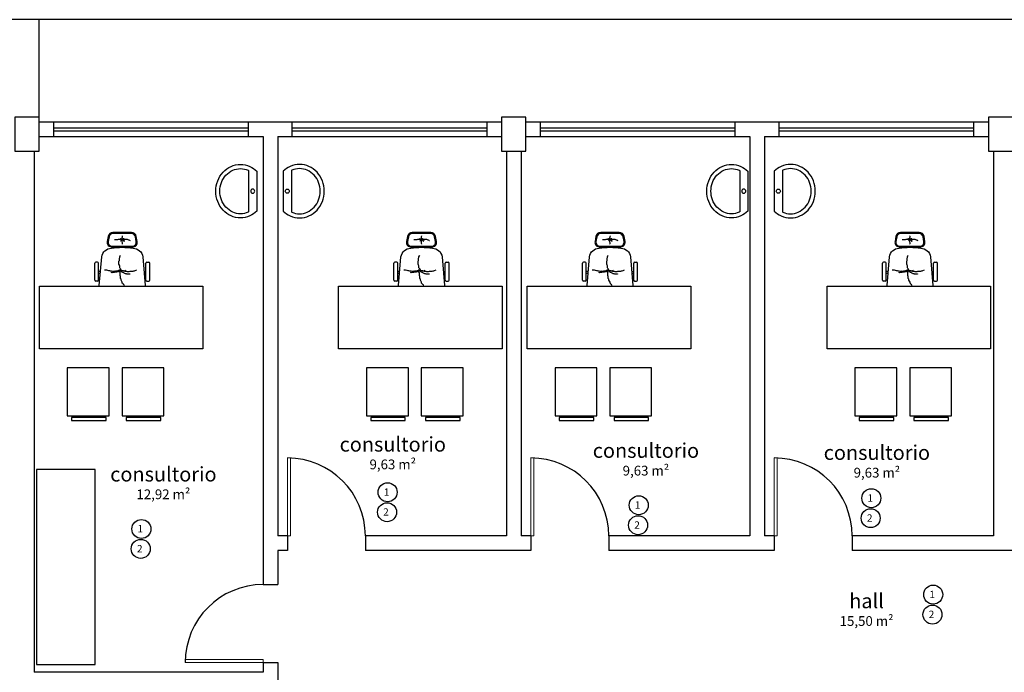
# Model space of a CAD drawing. Units: millimetres. Extents: x 457 to 3697, y 230 to 1376.
# Drawn here: x 557 to 567, y 507 to 514 of the extents above; entities that cross this region are included whole.
import ezdxf
from ezdxf.enums import TextEntityAlignment as Align

# ---------------------------------------------------------------- set-up
doc = ezdxf.new("R2010")
doc.units = ezdxf.units.MM
for name, color, linetype in [('ARQUITETURA_2D_HIDRO', 7, 'Continuous'), ('PORTAS_ARCOS', 6, 'Continuous'), ('Textos', 5, 'Continuous')]:
    doc.layers.add(name, color=color, linetype=linetype)
doc.layers.add('Portas', color=34, linetype='Continuous', lineweight=15)
doc.layers.add('Terra', color=44, linetype='Continuous', lineweight=25)
doc.styles.add('cfl_areasubtitulo', font='SIMPLEX.SHX', dxfattribs={"height": 0.1})
doc.styles.add('cfl_areatitulo', font='SIMPLEX.SHX', dxfattribs={"height": 0.15})

# ---------------------------------------------------------------- blocks, each defined once
blk = doc.blocks.new('CFL_PG')
at = {"layer": 'Portas'}
blk.add_lwpolyline([(0, 0), (0, 1), (1, 1), (1, 0)], close=True, dxfattribs=at)
blk = doc.blocks.new('0CFL78')
at = {"layer": 'ARQUITETURA_2D_HIDRO'}
for p, q in [((0.242, 0), (-0.242, 0)), ((0.252, -0.1), (-0.252, -0.1))]:
    blk.add_line(p, q, dxfattribs=at)
for points in [[(-0.242, 0, 0.086779), (-0.301, -0.086, 0.105842), (-0.325, -0.2, 0.105842), (-0.301, -0.314, 0.101238), (-0.23, -0.412, 0.095342), (-0.126, -0.477, 0.091554), (0, -0.5, 0.091554)], [(-0.275, -0.2, 0.107291), (-0.254, -0.294, 0.101711), (-0.194, -0.377, 0.094701), (-0.106, -0.431, 0.090278), (0, -0.45, 0.090278), (0.106, -0.431, 0.094701), (0.194, -0.377, 0.101711), (0.254, -0.294, 0.107291), (0.275, -0.2, 0.107291), (0.254, -0.106, 0.006028), (0.252, -0.1, 0.094701)], [(-0.252, -0.1, 0.006028), (-0.254, -0.106, 0.107291), (-0.275, -0.2, 0.107291)], [(0, -0.5, 0.091554), (0.126, -0.477, 0.095342), (0.23, -0.412, 0.101238), (0.301, -0.314, 0.105842), (0.325, -0.2, 0.105842), (0.301, -0.086, 0.086779), (0.242, 0, 0.095342)]]:
    blk.add_lwpolyline(points, format="xyb", dxfattribs=at)
blk.add_circle((0, -0.05), 0.025, dxfattribs=at)

msp = doc.modelspace()

# ---------------------------------------------------------------- linework, layer by layer
at = {"color": 0, "ltscale": 0.005}
for p, q in [((557.088, 512.728), (557.238, 512.728)), ((557.238, 512.578), (557.238, 512.728)), ((559.238, 512.728), (559.688, 512.728)), ((559.238, 512.578), (559.238, 512.728)), ((559.688, 512.578), (559.688, 512.728)), ((561.688, 512.728), (561.838, 512.728)), ((561.688, 512.578), (561.688, 512.728)), ((562.088, 512.728), (562.238, 512.728)), ((562.238, 512.578), (562.238, 512.728)), ((564.238, 512.728), (564.688, 512.728)), ((564.238, 512.578), (564.238, 512.728)), ((564.688, 512.578), (564.688, 512.728)), ((566.688, 512.728), (566.838, 512.728)), ((566.688, 512.578), (566.688, 512.728)), ((557.088, 512.578), (557.238, 512.578)), ((559.238, 512.578), (559.388, 512.578)), ((559.388, 512.578), (559.388, 508.478)), ((559.538, 512.578), (559.688, 512.578)), ((559.538, 512.578), (559.538, 508.478)), ((561.688, 512.578), (561.838, 512.578)), ((562.088, 512.578), (562.238, 512.578)), ((564.238, 512.578), (564.388, 512.578)), ((564.388, 512.578), (564.388, 508.478)), ((564.538, 512.578), (564.688, 512.578)), ((564.538, 512.578), (564.538, 508.478)), ((566.688, 512.578), (566.838, 512.578)), ((557.038, 512.428), (557.038, 507.078)), ((561.888, 512.428), (561.888, 508.478)), ((562.038, 512.428), (562.038, 508.478)), ((566.888, 512.428), (566.888, 508.478)), ((559.388, 508.478), (559.388, 507.978)), ((559.638, 508.478), (559.538, 508.478)), ((559.638, 508.478), (559.638, 508.328)), ((561.888, 508.478), (560.438, 508.478)), ((560.438, 508.478), (560.438, 508.328)), ((562.138, 508.478), (562.038, 508.478)), ((562.138, 508.478), (562.138, 508.328)), ((564.388, 508.478), (562.938, 508.478)), ((562.938, 508.478), (562.938, 508.328)), ((564.638, 508.478), (564.538, 508.478)), ((564.638, 508.478), (564.638, 508.328)), ((566.888, 508.478), (565.438, 508.478)), ((565.438, 508.478), (565.438, 508.328)), ((559.638, 508.328), (559.538, 508.328)), ((559.538, 508.328), (559.538, 507.978)), ((562.138, 508.328), (560.438, 508.328)), ((564.638, 508.328), (562.938, 508.328)), ((567.138, 508.328), (565.438, 508.328)), ((559.388, 507.978), (559.538, 507.978)), ((559.388, 507.178), (559.388, 507.078)), ((559.388, 507.178), (559.538, 507.178)), ((559.538, 507.178), (559.538, 506.928)), ((559.388, 507.078), (557.038, 507.078))]:
    msp.add_line(p, q, dxfattribs=at)
at = {"color": 3, "ltscale": 0.005}
for p, q in [((557.238, 512.728), (559.238, 512.728)), ((559.688, 512.728), (561.688, 512.728)), ((562.238, 512.728), (564.238, 512.728)), ((564.688, 512.728), (566.688, 512.728)), ((557.238, 512.668), (559.238, 512.668)), ((557.238, 512.638), (559.238, 512.638)), ((559.688, 512.668), (561.688, 512.668)), ((559.688, 512.638), (561.688, 512.638)), ((562.238, 512.668), (564.238, 512.668)), ((562.238, 512.638), (564.238, 512.638)), ((564.688, 512.668), (566.688, 512.668)), ((564.688, 512.638), (566.688, 512.638)), ((557.238, 512.578), (559.238, 512.578)), ((559.688, 512.578), (561.688, 512.578)), ((562.238, 512.578), (564.238, 512.578)), ((564.688, 512.578), (566.688, 512.578))]:
    msp.add_line(p, q, dxfattribs=at)
for p, q in [((557.874, 511.517), (557.863, 511.517)), ((557.881, 511.517), (557.874, 511.517)), ((557.886, 511.518), (557.881, 511.517)), ((557.892, 511.519), (557.886, 511.518)), ((557.899, 511.52), (557.892, 511.519)), ((557.905, 511.521), (557.899, 511.52)), ((557.923, 511.521), (557.905, 511.521)), ((557.924, 511.529), (557.92, 511.529)), ((557.928, 511.518), (557.923, 511.521)), ((557.93, 511.525), (557.924, 511.529)), ((557.926, 511.505), (557.925, 511.504)), ((557.931, 511.51), (557.926, 511.505)), ((557.936, 511.517), (557.928, 511.518)), ((557.936, 511.525), (557.93, 511.525)), ((557.936, 511.513), (557.931, 511.51)), ((557.941, 511.52), (557.936, 511.525)), ((557.942, 511.516), (557.936, 511.513)), ((557.938, 511.537), (557.937, 511.532)), ((557.937, 511.532), (557.938, 511.526)), ((557.939, 511.543), (557.938, 511.537)), ((557.938, 511.526), (557.939, 511.521)), ((557.943, 511.516), (557.938, 511.509)), ((557.938, 511.509), (557.938, 511.497)), ((557.938, 511.497), (557.939, 511.491)), ((557.94, 511.548), (557.939, 511.543)), ((557.939, 511.521), (557.94, 511.526)), ((557.939, 511.491), (557.94, 511.485)), ((557.941, 511.554), (557.94, 511.548)), ((557.94, 511.526), (557.942, 511.521)), ((557.942, 511.56), (557.941, 511.554)), ((557.942, 511.521), (557.946, 511.518)), ((557.943, 511.518), (557.948, 511.519)), ((557.944, 511.522), (557.948, 511.529)), ((557.947, 511.522), (557.952, 511.527)), ((557.948, 511.529), (557.95, 511.534)), ((557.948, 511.519), (557.956, 511.521)), ((557.948, 511.516), (557.953, 511.51)), ((557.95, 511.534), (557.95, 511.535)), ((557.951, 511.517), (557.957, 511.517)), ((557.952, 511.527), (557.958, 511.531)), ((557.953, 511.51), (557.959, 511.505)), ((557.956, 511.521), (557.962, 511.523)), ((557.957, 511.517), (557.963, 511.517)), ((557.958, 511.531), (557.96, 511.531)), ((557.959, 511.505), (557.963, 511.504)), ((557.962, 511.523), (557.968, 511.525)), ((557.963, 511.517), (557.967, 511.515)), ((557.968, 511.525), (557.975, 511.526)), ((557.975, 511.526), (557.981, 511.526)), ((557.981, 511.526), (557.987, 511.525)), ((557.987, 511.525), (557.993, 511.524)), ((557.993, 511.524), (557.999, 511.521)), ((557.999, 511.521), (558.005, 511.519)), ((558.005, 511.519), (558.01, 511.517)), ((558.01, 511.517), (558.016, 511.514)), ((558.016, 511.514), (558.022, 511.512)), ((558.022, 511.512), (558.022, 511.512)), ((560.948, 511.517), (560.937, 511.517)), ((560.954, 511.517), (560.948, 511.517)), ((560.96, 511.518), (560.954, 511.517)), ((560.966, 511.519), (560.96, 511.518)), ((560.973, 511.52), (560.966, 511.519)), ((560.979, 511.521), (560.973, 511.52)), ((560.997, 511.521), (560.979, 511.521)), ((560.998, 511.529), (560.993, 511.529)), ((561.002, 511.518), (560.997, 511.521)), ((561.004, 511.525), (560.998, 511.529)), ((561, 511.505), (560.999, 511.504)), ((561.005, 511.51), (561, 511.505)), ((561.009, 511.517), (561.002, 511.518)), ((561.009, 511.525), (561.004, 511.525)), ((561.01, 511.513), (561.005, 511.51)), ((561.015, 511.52), (561.009, 511.525)), ((561.016, 511.516), (561.01, 511.513)), ((561.012, 511.537), (561.011, 511.532)), ((561.011, 511.532), (561.012, 511.526)), ((561.013, 511.543), (561.012, 511.537)), ((561.012, 511.526), (561.013, 511.521)), ((561.017, 511.516), (561.012, 511.509)), ((561.012, 511.509), (561.012, 511.497)), ((561.012, 511.497), (561.013, 511.491)), ((561.015, 511.554), (561.013, 511.548)), ((561.013, 511.548), (561.013, 511.543)), ((561.013, 511.521), (561.013, 511.526)), ((561.013, 511.526), (561.016, 511.521)), ((561.013, 511.491), (561.013, 511.485)), ((561.016, 511.56), (561.015, 511.554)), ((561.016, 511.521), (561.02, 511.518)), ((561.017, 511.522), (561.021, 511.529)), ((561.017, 511.518), (561.022, 511.519)), ((561.021, 511.529), (561.024, 511.534)), ((561.021, 511.522), (561.026, 511.527)), ((561.021, 511.516), (561.027, 511.51)), ((561.022, 511.519), (561.029, 511.521)), ((561.024, 511.534), (561.024, 511.535)), ((561.025, 511.517), (561.031, 511.517)), ((561.026, 511.527), (561.032, 511.531)), ((561.027, 511.51), (561.033, 511.505)), ((561.029, 511.521), (561.036, 511.523)), ((561.031, 511.517), (561.037, 511.517)), ((561.032, 511.531), (561.033, 511.531)), ((561.033, 511.505), (561.037, 511.504)), ((561.036, 511.523), (561.042, 511.525)), ((561.037, 511.517), (561.041, 511.515)), ((561.042, 511.525), (561.048, 511.526)), ((561.048, 511.526), (561.055, 511.526)), ((561.055, 511.526), (561.06, 511.525)), ((561.06, 511.525), (561.067, 511.524)), ((561.067, 511.524), (561.072, 511.521)), ((561.072, 511.521), (561.079, 511.519)), ((561.079, 511.519), (561.084, 511.517)), ((561.084, 511.517), (561.09, 511.514)), ((561.09, 511.514), (561.095, 511.512)), ((561.095, 511.512), (561.096, 511.512)), ((562.884, 511.517), (562.873, 511.517)), ((562.89, 511.517), (562.884, 511.517)), ((562.896, 511.518), (562.89, 511.517)), ((562.901, 511.519), (562.896, 511.518)), ((562.908, 511.52), (562.901, 511.519)), ((562.915, 511.521), (562.908, 511.52)), ((562.932, 511.521), (562.915, 511.521)), ((562.934, 511.529), (562.929, 511.529)), ((562.938, 511.518), (562.932, 511.521)), ((562.94, 511.525), (562.934, 511.529)), ((562.936, 511.505), (562.935, 511.504)), ((562.94, 511.51), (562.936, 511.505)), ((562.945, 511.517), (562.938, 511.518)), ((562.945, 511.525), (562.94, 511.525)), ((562.946, 511.513), (562.94, 511.51)), ((562.951, 511.52), (562.945, 511.525)), ((562.951, 511.516), (562.946, 511.513)), ((562.948, 511.543), (562.947, 511.537)), ((562.947, 511.537), (562.947, 511.532)), ((562.947, 511.532), (562.947, 511.526)), ((562.947, 511.526), (562.948, 511.521)), ((562.952, 511.516), (562.947, 511.509)), ((562.947, 511.509), (562.947, 511.497)), ((562.947, 511.497), (562.948, 511.491)), ((562.949, 511.548), (562.948, 511.543)), ((562.948, 511.521), (562.949, 511.526)), ((562.948, 511.491), (562.949, 511.485)), ((562.951, 511.554), (562.949, 511.548)), ((562.949, 511.526), (562.951, 511.521)), ((562.951, 511.56), (562.951, 511.554)), ((562.951, 511.521), (562.955, 511.518)), ((562.952, 511.518), (562.958, 511.519)), ((562.953, 511.522), (562.957, 511.529)), ((562.956, 511.522), (562.962, 511.527)), ((562.957, 511.529), (562.959, 511.534)), ((562.957, 511.516), (562.963, 511.51)), ((562.958, 511.519), (562.965, 511.521)), ((562.959, 511.534), (562.959, 511.535)), ((562.96, 511.517), (562.967, 511.517)), ((562.962, 511.527), (562.967, 511.531)), ((562.963, 511.51), (562.968, 511.505)), ((562.965, 511.521), (562.971, 511.523)), ((562.967, 511.531), (562.969, 511.531)), ((562.967, 511.517), (562.972, 511.517)), ((562.968, 511.505), (562.972, 511.504)), ((562.971, 511.523), (562.978, 511.525)), ((562.972, 511.517), (562.977, 511.515)), ((562.978, 511.525), (562.984, 511.526)), ((562.984, 511.526), (562.99, 511.526)), ((562.99, 511.526), (562.996, 511.525)), ((562.996, 511.525), (563.002, 511.524)), ((563.002, 511.524), (563.008, 511.521)), ((563.008, 511.521), (563.014, 511.519)), ((563.014, 511.519), (563.02, 511.517)), ((563.02, 511.517), (563.026, 511.514)), ((563.026, 511.514), (563.031, 511.512)), ((563.031, 511.512), (563.032, 511.512)), ((565.964, 511.517), (565.953, 511.517)), ((565.971, 511.517), (565.964, 511.517)), ((565.976, 511.518), (565.971, 511.517)), ((565.982, 511.519), (565.976, 511.518)), ((565.989, 511.52), (565.982, 511.519)), ((565.995, 511.521), (565.989, 511.52)), ((566.013, 511.521), (565.995, 511.521)), ((566.015, 511.529), (566.01, 511.529)), ((566.019, 511.518), (566.013, 511.521)), ((566.02, 511.525), (566.015, 511.529)), ((566.016, 511.505), (566.015, 511.504)), ((566.021, 511.51), (566.016, 511.505)), ((566.026, 511.517), (566.019, 511.518)), ((566.026, 511.525), (566.02, 511.525)), ((566.027, 511.513), (566.021, 511.51)), ((566.031, 511.52), (566.026, 511.525)), ((566.028, 511.537), (566.027, 511.532)), ((566.027, 511.532), (566.028, 511.526)), ((566.032, 511.516), (566.027, 511.513)), ((566.029, 511.543), (566.028, 511.537)), ((566.028, 511.526), (566.029, 511.521)), ((566.033, 511.516), (566.028, 511.509)), ((566.028, 511.509), (566.028, 511.497)), ((566.028, 511.497), (566.029, 511.491)), ((566.03, 511.548), (566.029, 511.543)), ((566.029, 511.521), (566.03, 511.526)), ((566.029, 511.491), (566.03, 511.485)), ((566.031, 511.554), (566.03, 511.548)), ((566.03, 511.526), (566.032, 511.521)), ((566.032, 511.56), (566.031, 511.554)), ((566.032, 511.521), (566.036, 511.518)), ((566.033, 511.518), (566.038, 511.519)), ((566.034, 511.522), (566.038, 511.529)), ((566.037, 511.522), (566.042, 511.527)), ((566.038, 511.529), (566.04, 511.534)), ((566.038, 511.519), (566.046, 511.521)), ((566.038, 511.516), (566.043, 511.51)), ((566.04, 511.534), (566.04, 511.535)), ((566.041, 511.517), (566.047, 511.517)), ((566.042, 511.527), (566.048, 511.531)), ((566.043, 511.51), (566.049, 511.505)), ((566.046, 511.521), (566.052, 511.523)), ((566.047, 511.517), (566.053, 511.517)), ((566.048, 511.531), (566.05, 511.531)), ((566.049, 511.505), (566.053, 511.504)), ((566.052, 511.523), (566.058, 511.525)), ((566.053, 511.517), (566.058, 511.515)), ((566.058, 511.525), (566.065, 511.526)), ((566.065, 511.526), (566.071, 511.526)), ((566.071, 511.526), (566.077, 511.525)), ((566.077, 511.525), (566.083, 511.524)), ((566.083, 511.524), (566.089, 511.521)), ((566.089, 511.521), (566.095, 511.519)), ((566.095, 511.519), (566.101, 511.517)), ((566.101, 511.517), (566.106, 511.514)), ((566.106, 511.514), (566.112, 511.512)), ((566.112, 511.512), (566.113, 511.512)), ((557.921, 511.443), (557.921, 511.441)), ((557.94, 511.485), (557.94, 511.478)), ((557.94, 511.478), (557.942, 511.473)), ((557.961, 511.443), (557.961, 511.441)), ((560.995, 511.443), (560.995, 511.441)), ((561.013, 511.485), (561.014, 511.478)), ((561.014, 511.478), (561.016, 511.473)), ((561.035, 511.443), (561.035, 511.441)), ((562.931, 511.443), (562.931, 511.441)), ((562.949, 511.485), (562.95, 511.478)), ((562.95, 511.478), (562.951, 511.473)), ((562.971, 511.443), (562.971, 511.441)), ((566.011, 511.443), (566.011, 511.441)), ((566.03, 511.485), (566.03, 511.478)), ((566.03, 511.478), (566.032, 511.473)), ((566.051, 511.443), (566.051, 511.441)), ((557.908, 511.298), (557.912, 511.306)), ((557.908, 511.268), (557.908, 511.298)), ((557.912, 511.329), (557.915, 511.337)), ((557.912, 511.306), (557.912, 511.329)), ((557.915, 511.344), (557.919, 511.352)), ((557.915, 511.337), (557.915, 511.344)), ((557.919, 511.352), (557.923, 511.359)), ((560.982, 511.298), (560.985, 511.306)), ((560.982, 511.268), (560.982, 511.298)), ((560.985, 511.329), (560.989, 511.337)), ((560.985, 511.306), (560.985, 511.329)), ((560.989, 511.344), (560.993, 511.352)), ((560.989, 511.337), (560.989, 511.344)), ((560.993, 511.352), (560.997, 511.359)), ((562.917, 511.298), (562.921, 511.306)), ((562.917, 511.268), (562.917, 511.298)), ((562.921, 511.329), (562.925, 511.337)), ((562.921, 511.306), (562.921, 511.329)), ((562.925, 511.344), (562.929, 511.352)), ((562.925, 511.337), (562.925, 511.344)), ((562.929, 511.352), (562.932, 511.359)), ((565.998, 511.298), (566.002, 511.306)), ((565.998, 511.268), (565.998, 511.298)), ((566.002, 511.329), (566.005, 511.337)), ((566.002, 511.306), (566.002, 511.329)), ((566.005, 511.344), (566.009, 511.352)), ((566.005, 511.337), (566.005, 511.344)), ((566.009, 511.352), (566.013, 511.359)), ((557.659, 511.104), (557.659, 511.278)), ((557.688, 511.288), (557.669, 511.288)), ((557.698, 511.104), (557.698, 511.278)), ((557.716, 511.193), (557.699, 511.193)), ((557.759, 511.211), (557.778, 511.211)), ((557.778, 511.211), (557.79, 511.207)), ((557.79, 511.207), (557.801, 511.203)), ((557.801, 511.203), (557.809, 511.203)), ((557.809, 511.203), (557.816, 511.2)), ((557.816, 511.2), (557.832, 511.2)), ((557.832, 511.2), (557.843, 511.196)), ((557.843, 511.196), (557.851, 511.196)), ((557.851, 511.196), (557.862, 511.2)), ((557.862, 511.2), (557.87, 511.196)), ((557.87, 511.196), (557.877, 511.2)), ((557.885, 511.187), (557.87, 511.185)), ((557.877, 511.2), (557.893, 511.2)), ((557.898, 511.19), (557.885, 511.187)), ((557.893, 511.2), (557.9, 511.203)), ((557.91, 511.197), (557.898, 511.19)), ((557.9, 511.203), (557.915, 511.203)), ((557.911, 511.206), (557.905, 511.204)), ((557.912, 511.257), (557.908, 511.268)), ((557.917, 511.205), (557.908, 511.207)), ((557.916, 511.202), (557.91, 511.197)), ((557.918, 511.207), (557.911, 511.206)), ((557.915, 511.249), (557.912, 511.257)), ((557.915, 511.23), (557.915, 511.249)), ((557.919, 511.222), (557.915, 511.23)), ((557.915, 511.188), (557.915, 511.211)), ((557.915, 511.203), (557.923, 511.207)), ((557.919, 511.18), (557.915, 511.188)), ((557.923, 511.2), (557.916, 511.202)), ((557.922, 511.205), (557.917, 511.205)), ((557.924, 511.205), (557.918, 511.2)), ((557.927, 511.215), (557.919, 511.222)), ((557.921, 511.204), (557.922, 511.198)), ((557.921, 511.198), (557.921, 511.204)), ((557.929, 511.209), (557.922, 511.205)), ((557.922, 511.198), (557.925, 511.204)), ((557.924, 511.2), (557.931, 511.194)), ((557.927, 511.214), (557.925, 511.221)), ((557.925, 511.206), (557.931, 511.205)), ((557.925, 511.204), (557.929, 511.206)), ((557.929, 511.209), (557.927, 511.214)), ((557.932, 511.203), (557.929, 511.209)), ((557.931, 511.205), (557.938, 511.203)), ((557.931, 511.194), (557.938, 511.189)), ((557.934, 511.203), (557.941, 511.201)), ((557.938, 511.203), (557.945, 511.201)), ((557.938, 511.189), (557.945, 511.185)), ((557.941, 511.201), (557.95, 511.201)), ((557.945, 511.201), (557.951, 511.2)), ((557.95, 511.201), (557.961, 511.2)), ((557.95, 511.2), (557.969, 511.196)), ((557.951, 511.2), (557.957, 511.198)), ((557.957, 511.198), (557.964, 511.198)), ((557.961, 511.2), (557.966, 511.2)), ((557.964, 511.198), (557.969, 511.199)), ((557.966, 511.2), (557.971, 511.201)), ((557.969, 511.199), (557.976, 511.201)), ((557.969, 511.196), (557.984, 511.196)), ((557.971, 511.201), (557.977, 511.205)), ((557.984, 511.196), (557.992, 511.192)), ((557.992, 511.192), (558.014, 511.192)), ((558.014, 511.192), (558.022, 511.196)), ((558.022, 511.196), (558.052, 511.196)), ((558.052, 511.196), (558.06, 511.2)), ((558.06, 511.2), (558.068, 511.2)), ((558.068, 511.2), (558.075, 511.203)), ((558.075, 511.203), (558.091, 511.211)), ((558.167, 511.193), (558.184, 511.193)), ((558.185, 511.104), (558.185, 511.278)), ((558.195, 511.288), (558.214, 511.288)), ((558.224, 511.104), (558.224, 511.278)), ((560.732, 511.104), (560.732, 511.278)), ((560.762, 511.288), (560.742, 511.288)), ((560.772, 511.104), (560.772, 511.278)), ((560.79, 511.193), (560.773, 511.193)), ((560.833, 511.211), (560.852, 511.211)), ((560.852, 511.211), (560.864, 511.207)), ((560.864, 511.207), (560.875, 511.203)), ((560.875, 511.203), (560.883, 511.203)), ((560.883, 511.203), (560.89, 511.2)), ((560.89, 511.2), (560.905, 511.2)), ((560.905, 511.2), (560.917, 511.196)), ((560.917, 511.196), (560.924, 511.196)), ((560.924, 511.196), (560.936, 511.2)), ((560.936, 511.2), (560.943, 511.196)), ((560.943, 511.196), (560.951, 511.2)), ((560.959, 511.187), (560.944, 511.185)), ((560.951, 511.2), (560.966, 511.2)), ((560.972, 511.19), (560.959, 511.187)), ((560.966, 511.2), (560.974, 511.203)), ((560.984, 511.197), (560.972, 511.19)), ((560.974, 511.203), (560.989, 511.203)), ((560.985, 511.206), (560.979, 511.204)), ((560.985, 511.257), (560.982, 511.268)), ((560.99, 511.205), (560.982, 511.207)), ((560.99, 511.202), (560.984, 511.197)), ((560.989, 511.249), (560.985, 511.257)), ((560.992, 511.207), (560.985, 511.206)), ((560.989, 511.23), (560.989, 511.249)), ((560.993, 511.222), (560.989, 511.23)), ((560.989, 511.188), (560.989, 511.211)), ((560.989, 511.203), (560.997, 511.207)), ((560.993, 511.18), (560.989, 511.188)), ((560.996, 511.205), (560.99, 511.205)), ((560.997, 511.2), (560.99, 511.202)), ((560.998, 511.205), (560.992, 511.2)), ((561.001, 511.215), (560.993, 511.222)), ((560.994, 511.198), (560.995, 511.204)), ((560.995, 511.204), (560.996, 511.198)), ((561.003, 511.209), (560.996, 511.205)), ((560.996, 511.198), (560.998, 511.204)), ((560.998, 511.204), (561.002, 511.206)), ((560.998, 511.2), (561.004, 511.194)), ((561.001, 511.214), (560.999, 511.221)), ((560.999, 511.206), (561.005, 511.205)), ((561.003, 511.209), (561.001, 511.214)), ((561.006, 511.203), (561.003, 511.209)), ((561.004, 511.194), (561.012, 511.189)), ((561.005, 511.205), (561.012, 511.203)), ((561.008, 511.203), (561.015, 511.201)), ((561.012, 511.203), (561.018, 511.201)), ((561.012, 511.189), (561.019, 511.185)), ((561.015, 511.201), (561.024, 511.201)), ((561.018, 511.201), (561.025, 511.2)), ((561.023, 511.2), (561.042, 511.196)), ((561.024, 511.201), (561.035, 511.2)), ((561.025, 511.2), (561.031, 511.198)), ((561.031, 511.198), (561.037, 511.198)), ((561.035, 511.2), (561.04, 511.2)), ((561.037, 511.198), (561.043, 511.199)), ((561.04, 511.2), (561.045, 511.201)), ((561.042, 511.196), (561.058, 511.196)), ((561.043, 511.199), (561.049, 511.201)), ((561.045, 511.201), (561.05, 511.205)), ((561.058, 511.196), (561.065, 511.192)), ((561.065, 511.192), (561.088, 511.192)), ((561.088, 511.192), (561.096, 511.196)), ((561.096, 511.196), (561.126, 511.196)), ((561.126, 511.196), (561.134, 511.2)), ((561.134, 511.2), (561.141, 511.2)), ((561.141, 511.2), (561.149, 511.203)), ((561.149, 511.203), (561.164, 511.211)), ((561.241, 511.193), (561.258, 511.193)), ((561.259, 511.104), (561.259, 511.278)), ((561.269, 511.288), (561.288, 511.288)), ((561.298, 511.104), (561.298, 511.278)), ((562.668, 511.104), (562.668, 511.278)), ((562.697, 511.288), (562.678, 511.288)), ((562.707, 511.104), (562.707, 511.278)), ((562.725, 511.193), (562.708, 511.193)), ((562.769, 511.211), (562.788, 511.211)), ((562.788, 511.211), (562.799, 511.207)), ((562.799, 511.207), (562.811, 511.203)), ((562.811, 511.203), (562.818, 511.203)), ((562.818, 511.203), (562.826, 511.2)), ((562.826, 511.2), (562.841, 511.2)), ((562.841, 511.2), (562.853, 511.196)), ((562.853, 511.196), (562.86, 511.196)), ((562.86, 511.196), (562.872, 511.2)), ((562.872, 511.2), (562.879, 511.196)), ((562.879, 511.196), (562.887, 511.2)), ((562.895, 511.187), (562.879, 511.185)), ((562.887, 511.2), (562.902, 511.2)), ((562.908, 511.19), (562.895, 511.187)), ((562.902, 511.2), (562.91, 511.203)), ((562.919, 511.197), (562.908, 511.19)), ((562.91, 511.203), (562.925, 511.203)), ((562.921, 511.206), (562.915, 511.204)), ((562.921, 511.257), (562.917, 511.268)), ((562.926, 511.205), (562.917, 511.207)), ((562.926, 511.202), (562.919, 511.197)), ((562.925, 511.249), (562.921, 511.257)), ((562.928, 511.207), (562.921, 511.206)), ((562.925, 511.23), (562.925, 511.249)), ((562.929, 511.222), (562.925, 511.23)), ((562.925, 511.188), (562.925, 511.211)), ((562.925, 511.203), (562.932, 511.207)), ((562.929, 511.18), (562.925, 511.188)), ((562.931, 511.205), (562.926, 511.205)), ((562.932, 511.2), (562.926, 511.202)), ((562.933, 511.205), (562.928, 511.2)), ((562.936, 511.215), (562.929, 511.222)), ((562.93, 511.198), (562.931, 511.204)), ((562.938, 511.209), (562.931, 511.205)), ((562.931, 511.204), (562.932, 511.198)), ((562.932, 511.198), (562.934, 511.204)), ((562.934, 511.204), (562.938, 511.206)), ((562.934, 511.2), (562.94, 511.194)), ((562.937, 511.214), (562.935, 511.221)), ((562.935, 511.206), (562.94, 511.205)), ((562.938, 511.209), (562.937, 511.214)), ((562.942, 511.203), (562.938, 511.209)), ((562.94, 511.205), (562.948, 511.203)), ((562.94, 511.194), (562.948, 511.189)), ((562.944, 511.203), (562.951, 511.201)), ((562.948, 511.203), (562.954, 511.201)), ((562.948, 511.189), (562.954, 511.185)), ((562.951, 511.201), (562.96, 511.201)), ((562.954, 511.201), (562.96, 511.2)), ((562.959, 511.2), (562.978, 511.196)), ((562.96, 511.201), (562.97, 511.2)), ((562.96, 511.2), (562.967, 511.198)), ((562.967, 511.198), (562.973, 511.198)), ((562.97, 511.2), (562.976, 511.2)), ((562.973, 511.198), (562.979, 511.199)), ((562.976, 511.2), (562.981, 511.201)), ((562.978, 511.196), (562.993, 511.196)), ((562.979, 511.199), (562.985, 511.201)), ((562.981, 511.201), (562.986, 511.205)), ((562.993, 511.196), (563.001, 511.192)), ((563.001, 511.192), (563.024, 511.192)), ((563.024, 511.192), (563.031, 511.196)), ((563.031, 511.196), (563.062, 511.196)), ((563.062, 511.196), (563.07, 511.2)), ((563.07, 511.2), (563.077, 511.2)), ((563.077, 511.2), (563.085, 511.203)), ((563.085, 511.203), (563.1, 511.211)), ((563.177, 511.193), (563.194, 511.193)), ((563.194, 511.104), (563.194, 511.278)), ((563.204, 511.288), (563.224, 511.288)), ((563.234, 511.104), (563.234, 511.278)), ((565.749, 511.104), (565.749, 511.278)), ((565.778, 511.288), (565.759, 511.288)), ((565.788, 511.104), (565.788, 511.278)), ((565.806, 511.193), (565.789, 511.193)), ((565.849, 511.211), (565.868, 511.211)), ((565.868, 511.211), (565.88, 511.207)), ((565.88, 511.207), (565.891, 511.203)), ((565.891, 511.203), (565.899, 511.203)), ((565.899, 511.203), (565.906, 511.2)), ((565.906, 511.2), (565.922, 511.2)), ((565.922, 511.2), (565.933, 511.196)), ((565.933, 511.196), (565.941, 511.196)), ((565.941, 511.196), (565.952, 511.2)), ((565.952, 511.2), (565.96, 511.196)), ((565.96, 511.196), (565.967, 511.2)), ((565.976, 511.187), (565.96, 511.185)), ((565.967, 511.2), (565.983, 511.2)), ((565.988, 511.19), (565.976, 511.187)), ((565.983, 511.2), (565.99, 511.203)), ((566, 511.197), (565.988, 511.19)), ((565.99, 511.203), (566.005, 511.203)), ((566.001, 511.206), (565.996, 511.204)), ((566.002, 511.257), (565.998, 511.268)), ((566.007, 511.205), (565.998, 511.207)), ((566.007, 511.202), (566, 511.197)), ((566.008, 511.207), (566.001, 511.206)), ((566.005, 511.249), (566.002, 511.257)), ((566.005, 511.23), (566.005, 511.249)), ((566.009, 511.222), (566.005, 511.23)), ((566.005, 511.188), (566.005, 511.211)), ((566.005, 511.203), (566.013, 511.207)), ((566.009, 511.18), (566.005, 511.188)), ((566.012, 511.205), (566.007, 511.205)), ((566.013, 511.2), (566.007, 511.202)), ((566.014, 511.205), (566.008, 511.2)), ((566.017, 511.215), (566.009, 511.222)), ((566.011, 511.198), (566.012, 511.204)), ((566.019, 511.209), (566.012, 511.205)), ((566.012, 511.198), (566.015, 511.204)), ((566.012, 511.204), (566.012, 511.198)), ((566.014, 511.2), (566.021, 511.194)), ((566.015, 511.204), (566.019, 511.206)), ((566.017, 511.214), (566.016, 511.221)), ((566.016, 511.206), (566.021, 511.205)), ((566.019, 511.209), (566.017, 511.214)), ((566.023, 511.203), (566.019, 511.209)), ((566.021, 511.205), (566.028, 511.203)), ((566.021, 511.194), (566.029, 511.189)), ((566.024, 511.203), (566.031, 511.201)), ((566.028, 511.203), (566.035, 511.201)), ((566.029, 511.189), (566.035, 511.185)), ((566.031, 511.201), (566.04, 511.201)), ((566.035, 511.201), (566.041, 511.2)), ((566.04, 511.201), (566.051, 511.2)), ((566.04, 511.2), (566.059, 511.196)), ((566.041, 511.2), (566.047, 511.198)), ((566.047, 511.198), (566.054, 511.198)), ((566.051, 511.2), (566.056, 511.2)), ((566.054, 511.198), (566.059, 511.199)), ((566.056, 511.2), (566.061, 511.201)), ((566.059, 511.199), (566.066, 511.201)), ((566.059, 511.196), (566.074, 511.196)), ((566.061, 511.201), (566.067, 511.205)), ((566.074, 511.196), (566.082, 511.192)), ((566.082, 511.192), (566.104, 511.192)), ((566.104, 511.192), (566.112, 511.196)), ((566.112, 511.196), (566.143, 511.196)), ((566.143, 511.196), (566.15, 511.2)), ((566.15, 511.2), (566.158, 511.2)), ((566.158, 511.2), (566.165, 511.203)), ((566.165, 511.203), (566.181, 511.211)), ((566.257, 511.193), (566.274, 511.193)), ((566.275, 511.104), (566.275, 511.278)), ((566.285, 511.288), (566.304, 511.288)), ((566.314, 511.104), (566.314, 511.278)), ((557.688, 511.094), (557.669, 511.094)), ((557.714, 511.173), (557.697, 511.173)), ((557.827, 511.184), (557.827, 511.182)), ((557.834, 511.18), (557.827, 511.184)), ((557.842, 511.181), (557.834, 511.18)), ((557.848, 511.182), (557.842, 511.181)), ((557.857, 511.182), (557.848, 511.182)), ((557.87, 511.185), (557.857, 511.182)), ((557.919, 511.15), (557.919, 511.18)), ((557.923, 511.142), (557.919, 511.15)), ((557.923, 511.12), (557.923, 511.142)), ((557.931, 511.112), (557.923, 511.12)), ((557.931, 511.104), (557.931, 511.112)), ((557.942, 511.082), (557.931, 511.104)), ((557.945, 511.185), (557.953, 511.181)), ((557.953, 511.181), (557.959, 511.178)), ((557.959, 511.178), (557.966, 511.177)), ((557.966, 511.177), (557.972, 511.173)), ((557.972, 511.173), (557.98, 511.171)), ((557.98, 511.171), (557.986, 511.169)), ((557.986, 511.169), (557.993, 511.169)), ((557.993, 511.169), (557.999, 511.168)), ((557.999, 511.168), (558.006, 511.168)), ((558.006, 511.168), (558.012, 511.167)), ((558.012, 511.167), (558.019, 511.167)), ((558.019, 511.167), (558.019, 511.166)), ((558.169, 511.173), (558.186, 511.173)), ((558.195, 511.094), (558.214, 511.094)), ((560.762, 511.094), (560.742, 511.094)), ((560.788, 511.173), (560.771, 511.173)), ((560.901, 511.184), (560.901, 511.182)), ((560.908, 511.18), (560.901, 511.184)), ((560.915, 511.181), (560.908, 511.18)), ((560.922, 511.182), (560.915, 511.181)), ((560.931, 511.182), (560.922, 511.182)), ((560.944, 511.185), (560.931, 511.182)), ((560.993, 511.15), (560.993, 511.18)), ((560.997, 511.142), (560.993, 511.15)), ((560.997, 511.12), (560.997, 511.142)), ((561.004, 511.112), (560.997, 511.12)), ((561.004, 511.104), (561.004, 511.112)), ((561.016, 511.082), (561.004, 511.104)), ((561.019, 511.185), (561.026, 511.181)), ((561.026, 511.181), (561.033, 511.178)), ((561.033, 511.178), (561.039, 511.177)), ((561.039, 511.177), (561.046, 511.173)), ((561.046, 511.173), (561.054, 511.171)), ((561.054, 511.171), (561.06, 511.169)), ((561.06, 511.169), (561.066, 511.169)), ((561.066, 511.169), (561.073, 511.168)), ((561.073, 511.168), (561.079, 511.168)), ((561.079, 511.168), (561.086, 511.167)), ((561.086, 511.167), (561.092, 511.167)), ((561.092, 511.167), (561.092, 511.166)), ((561.243, 511.173), (561.26, 511.173)), ((561.269, 511.094), (561.288, 511.094)), ((562.697, 511.094), (562.678, 511.094)), ((562.724, 511.173), (562.707, 511.173)), ((562.837, 511.184), (562.837, 511.182)), ((562.843, 511.18), (562.837, 511.184)), ((562.851, 511.181), (562.843, 511.18)), ((562.857, 511.182), (562.851, 511.181)), ((562.867, 511.182), (562.857, 511.182)), ((562.879, 511.185), (562.867, 511.182)), ((562.929, 511.15), (562.929, 511.18)), ((562.932, 511.142), (562.929, 511.15)), ((562.932, 511.12), (562.932, 511.142)), ((562.94, 511.112), (562.932, 511.12)), ((562.94, 511.104), (562.94, 511.112)), ((562.952, 511.082), (562.94, 511.104)), ((562.954, 511.185), (562.962, 511.181)), ((562.962, 511.181), (562.969, 511.178)), ((562.969, 511.178), (562.975, 511.177)), ((562.975, 511.177), (562.981, 511.173)), ((562.981, 511.173), (562.989, 511.171)), ((562.989, 511.171), (562.996, 511.169)), ((562.996, 511.169), (563.002, 511.169)), ((563.002, 511.169), (563.009, 511.168)), ((563.009, 511.168), (563.015, 511.168)), ((563.015, 511.168), (563.022, 511.167)), ((563.022, 511.167), (563.028, 511.167)), ((563.028, 511.167), (563.028, 511.166)), ((563.178, 511.173), (563.195, 511.173)), ((563.204, 511.094), (563.224, 511.094)), ((565.778, 511.094), (565.759, 511.094)), ((565.804, 511.173), (565.787, 511.173)), ((565.917, 511.184), (565.917, 511.182)), ((565.924, 511.18), (565.917, 511.184)), ((565.932, 511.181), (565.924, 511.18)), ((565.938, 511.182), (565.932, 511.181)), ((565.947, 511.182), (565.938, 511.182)), ((565.96, 511.185), (565.947, 511.182)), ((566.009, 511.15), (566.009, 511.18)), ((566.013, 511.142), (566.009, 511.15)), ((566.013, 511.12), (566.013, 511.142)), ((566.021, 511.112), (566.013, 511.12)), ((566.021, 511.104), (566.021, 511.112)), ((566.032, 511.082), (566.021, 511.104)), ((566.035, 511.185), (566.043, 511.181)), ((566.043, 511.181), (566.049, 511.178)), ((566.049, 511.178), (566.056, 511.177)), ((566.056, 511.177), (566.062, 511.173)), ((566.062, 511.173), (566.07, 511.171)), ((566.07, 511.171), (566.076, 511.169)), ((566.076, 511.169), (566.083, 511.169)), ((566.083, 511.169), (566.089, 511.168)), ((566.089, 511.168), (566.096, 511.168)), ((566.096, 511.168), (566.102, 511.167)), ((566.102, 511.167), (566.109, 511.167)), ((566.109, 511.167), (566.109, 511.166)), ((566.259, 511.173), (566.276, 511.173)), ((566.285, 511.094), (566.304, 511.094)), ((557.942, 511.074), (557.942, 511.082)), ((557.95, 511.066), (557.942, 511.074)), ((557.953, 511.059), (557.95, 511.066)), ((557.961, 511.055), (557.953, 511.059)), ((557.965, 511.043), (557.961, 511.055)), ((561.016, 511.074), (561.016, 511.082)), ((561.023, 511.066), (561.016, 511.074)), ((561.027, 511.059), (561.023, 511.066)), ((561.035, 511.055), (561.027, 511.059)), ((561.039, 511.043), (561.035, 511.055)), ((562.952, 511.074), (562.952, 511.082)), ((562.959, 511.066), (562.952, 511.074)), ((562.963, 511.059), (562.959, 511.066)), ((562.971, 511.055), (562.963, 511.059)), ((562.974, 511.043), (562.971, 511.055)), ((566.032, 511.074), (566.032, 511.082)), ((566.04, 511.066), (566.032, 511.074)), ((566.044, 511.059), (566.04, 511.066)), ((566.051, 511.055), (566.044, 511.059)), ((566.055, 511.043), (566.051, 511.055))]:
    msp.add_line(p, q)
at = {"color": 0, "ltscale": 0.005}
for points in [[(556.838, 512.428), (557.088, 512.428), (557.088, 512.778), (556.838, 512.778)], [(561.838, 512.428), (562.088, 512.428), (562.088, 512.778), (561.838, 512.778)], [(566.838, 512.428), (567.088, 512.428), (567.088, 512.778), (566.838, 512.778)]]:
    msp.add_lwpolyline(points, close=True, dxfattribs=at)
for points in [[(557.787, 511.502, 0.469905), (557.837, 511.443), (558.046, 511.443, 0.469905), (558.095, 511.502), (558.086, 511.552, 0.360633), (558.037, 511.593), (557.846, 511.593, 0.360633), (557.797, 511.552)], [(560.861, 511.502, 0.469905), (560.91, 511.443), (561.12, 511.443, 0.469905), (561.169, 511.502), (561.159, 511.552, 0.360633), (561.11, 511.593), (560.92, 511.593, 0.360633), (560.871, 511.552)], [(562.797, 511.502, 0.469905), (562.846, 511.443), (563.055, 511.443, 0.469905), (563.105, 511.502), (563.095, 511.552, 0.360633), (563.046, 511.593), (562.855, 511.593, 0.360633), (562.806, 511.552)], [(565.878, 511.502, 0.469905), (565.927, 511.443), (566.136, 511.443, 0.469905), (566.185, 511.502), (566.176, 511.552, 0.360633), (566.127, 511.593), (565.936, 511.593, 0.360633), (565.887, 511.552)], [(557.797, 511.5, 0.469905), (557.837, 511.453), (558.046, 511.453, 0.469905), (558.085, 511.5), (558.076, 511.55, 0.360633), (558.037, 511.583), (557.846, 511.583, 0.360633), (557.807, 511.55)], [(560.871, 511.5, 0.469905), (560.91, 511.453), (561.12, 511.453, 0.469905), (561.159, 511.5), (561.15, 511.55, 0.360633), (561.11, 511.583), (560.92, 511.583, 0.360633), (560.88, 511.55)], [(562.807, 511.5, 0.469905), (562.846, 511.453), (563.055, 511.453, 0.469905), (563.095, 511.5), (563.085, 511.55, 0.360633), (563.046, 511.583), (562.855, 511.583, 0.360633), (562.816, 511.55)], [(565.887, 511.5, 0.469905), (565.927, 511.453), (566.136, 511.453, 0.469905), (566.175, 511.5), (566.166, 511.55, 0.360633), (566.127, 511.583), (565.936, 511.583, 0.360633), (565.897, 511.55)]]:
    msp.add_lwpolyline(points, format="xyb", close=True)
at = {"const_width": 0.006}
for points in [[(557.941, 511.518, 1), (557.947, 511.518, 1)], [(561.015, 511.518, 1), (561.021, 511.518, 1)], [(562.951, 511.518, 1), (562.957, 511.518, 1)], [(566.031, 511.518, 1), (566.037, 511.518, 1)], [(557.924, 511.206, -1), (557.93, 511.206, -1)], [(560.998, 511.206, -1), (561.004, 511.206, -1)], [(562.933, 511.206, -1), (562.939, 511.206, -1)], [(566.014, 511.206, -1), (566.02, 511.206, -1)]]:
    msp.add_lwpolyline(points, format="xyb", close=True, dxfattribs=at)
for points in [[(557.706, 511.048), (557.731, 511.343, -0.378242), (557.83, 511.431, -0.089508), (558.053, 511.431, -0.378242), (558.152, 511.343), (558.177, 511.048, -0.04579)], [(560.779, 511.048), (560.804, 511.343, -0.378242), (560.904, 511.431, -0.089508), (561.127, 511.431, -0.378242), (561.226, 511.343), (561.251, 511.048, -0.04579)], [(562.715, 511.048), (562.74, 511.343, -0.378242), (562.839, 511.431, -0.089508), (563.063, 511.431, -0.378242), (563.162, 511.343), (563.187, 511.048, -0.04579)], [(565.796, 511.048), (565.821, 511.343, -0.378242), (565.92, 511.431, -0.089508), (566.143, 511.431, -0.378242), (566.243, 511.343), (566.268, 511.048, -0.04579)]]:
    msp.add_lwpolyline(points, format="xyb")
for centre, start, end in [((557.669, 511.278), 90, 180), ((557.688, 511.278), 0, 90), ((558.195, 511.278), 90, 180), ((558.214, 511.278), 0, 90), ((560.742, 511.278), 90, 180), ((560.762, 511.278), 0, 90), ((561.269, 511.278), 90, 180), ((561.288, 511.278), 0, 90), ((562.678, 511.278), 90, 180), ((562.697, 511.278), 0, 90), ((563.204, 511.278), 90, 180), ((563.224, 511.278), 0, 90), ((565.759, 511.278), 90, 180), ((565.778, 511.278), 0, 90), ((566.285, 511.278), 90, 180), ((566.304, 511.278), 0, 90), ((557.669, 511.104), 180, 270), ((557.688, 511.104), 270, 0), ((558.195, 511.104), 180, 270), ((558.214, 511.104), 270, 0), ((560.742, 511.104), 180, 270), ((560.762, 511.104), 270, 0), ((561.269, 511.104), 180, 270), ((561.288, 511.104), 270, 0), ((562.678, 511.104), 180, 270), ((562.697, 511.104), 270, 0), ((563.204, 511.104), 180, 270), ((563.224, 511.104), 270, 0), ((565.759, 511.104), 180, 270), ((565.778, 511.104), 270, 0), ((566.285, 511.104), 180, 270), ((566.304, 511.104), 270, 0)]:
    msp.add_arc(centre, 0.01, start, end)
at = {"layer": 'PORTAS_ARCOS', "color": 3, "ltscale": 0.005}
for centre, start, end in [((559.638, 508.478), 0, 90), ((562.138, 508.478), 0, 90), ((564.638, 508.478), 0, 90), ((559.388, 507.178), 90, 180)]:
    msp.add_arc(centre, 0.8, start, end, dxfattribs=at)
at = {"layer": 'Terra', "color": 253}
for p, q in [((573.088, 513.778), (544.469, 513.778)), ((557.088, 512.778), (557.088, 513.778))]:
    msp.add_line(p, q, dxfattribs=at)
at = {"layer": 'Terra', "color": 7}
for points in [[(557.09, 511.042), (558.77, 511.042), (558.77, 510.398), (557.09, 510.398)], [(560.164, 511.042), (561.844, 511.042), (561.844, 510.398), (560.164, 510.398)], [(562.1, 511.042), (563.78, 511.042), (563.78, 510.398), (562.1, 510.398)], [(565.18, 511.042), (566.86, 511.042), (566.86, 510.398), (565.18, 510.398)]]:
    msp.add_lwpolyline(points, close=True, dxfattribs=at)
at = {"layer": 'Terra', "color": 253}
for points in [[(557.377, 510.204), (557.377, 509.712), (557.806, 509.712), (557.806, 510.204)], [(557.94, 510.204), (557.94, 509.712), (558.369, 509.712), (558.369, 510.204)], [(560.451, 510.204), (560.451, 509.712), (560.88, 509.712), (560.88, 510.204)], [(561.013, 510.204), (561.013, 509.712), (561.442, 509.712), (561.442, 510.204)], [(562.387, 510.204), (562.387, 509.712), (562.816, 509.712), (562.816, 510.204)], [(562.949, 510.204), (562.949, 509.712), (563.378, 509.712), (563.378, 510.204)], [(565.467, 510.204), (565.467, 509.712), (565.896, 509.712), (565.896, 510.204)], [(566.03, 510.204), (566.03, 509.712), (566.459, 509.712), (566.459, 510.204)], [(557.421, 509.693), (557.421, 509.661), (557.775, 509.661), (557.775, 509.693)], [(557.983, 509.693), (557.983, 509.661), (558.337, 509.661), (558.337, 509.693)], [(560.494, 509.693), (560.494, 509.661), (560.848, 509.661), (560.848, 509.693)], [(561.057, 509.693), (561.057, 509.661), (561.411, 509.661), (561.411, 509.693)], [(562.43, 509.693), (562.43, 509.661), (562.784, 509.661), (562.784, 509.693)], [(562.993, 509.693), (562.993, 509.661), (563.347, 509.661), (563.347, 509.693)], [(565.511, 509.693), (565.511, 509.661), (565.865, 509.661), (565.865, 509.693)], [(566.073, 509.693), (566.073, 509.661), (566.427, 509.661), (566.427, 509.693)], [(557.062, 507.158), (557.662, 507.158), (557.662, 509.158), (557.062, 509.158)]]:
    msp.add_lwpolyline(points, close=True, dxfattribs=at)
at = {"layer": 'Terra', "color": 7}
for centre in [(560.667, 508.926), (565.635, 508.865), (563.246, 508.793), (560.661, 508.721), (563.239, 508.588), (565.628, 508.66), (558.138, 508.549), (558.131, 508.345), (566.27, 507.875), (566.263, 507.67)]:
    msp.add_circle(centre, 0.0975, dxfattribs=at)

# ---------------------------------------------------------------- block references
at = {"layer": 'ARQUITETURA_2D_HIDRO'}
for p, xscale, yscale, zscale, rotation in [((559.324, 512.017), -0.8438375000000633, 0.8438374999998359, 0.8438374999999999, 270), ((559.594, 512.017), 0.8438375000000633, 0.8438375000000633, 0.8438375000000633, 90), ((564.367, 512.017), -0.8438375000000633, 0.8438374999998359, 0.8438374999999999, 270), ((564.637, 512.017), 0.8438375000000633, 0.8438375000000633, 0.8438375000000633, 90)]:
    msp.add_blockref('0CFL78', p, dxfattribs=dict(at, xscale=xscale, yscale=yscale, zscale=zscale, rotation=rotation))
at = {"layer": 'Portas', "color": 3, "ltscale": 0.005, "xscale": -0.8000000000000114, "yscale": 0.02999999999997272, "zscale": 0.8, "rotation": 270}
for p in [(559.638, 508.478), (562.138, 508.478), (564.638, 508.478)]:
    msp.add_blockref('CFL_PG', p, dxfattribs=at)
at = {"layer": 'Portas', "color": 3, "ltscale": 0.005, "xscale": -0.7999999999999545, "yscale": 0.02999999999997272, "zscale": 0.8}
msp.add_blockref('CFL_PG', (559.388, 507.178), dxfattribs=at)

# ---------------------------------------------------------------- texts
at = {"layer": 'Textos', "ltscale": 0.005}
for s, height, style, p in [('consultorio', 0.15, 'cfl_areatitulo', (560.72, 509.399)), ('consultorio', 0.15, 'cfl_areatitulo', (563.32, 509.335)), ('consultorio', 0.15, 'cfl_areatitulo', (565.692, 509.314)), ('9,63 m²', 0.1, 'cfl_areasubtitulo', (560.72, 509.199)), ('consultorio', 0.15, 'cfl_areatitulo', (558.364, 509.092)), ('9,63 m²', 0.1, 'cfl_areasubtitulo', (563.32, 509.135)), ('9,63 m²', 0.1, 'cfl_areasubtitulo', (565.692, 509.114)), ('12,92 m²', 0.1, 'cfl_areasubtitulo', (558.364, 508.892)), ('1', 0.075, 'cfl_areatitulo', (560.657, 508.918)), ('1', 0.075, 'cfl_areatitulo', (565.624, 508.857)), ('2', 0.075, 'cfl_areatitulo', (560.65, 508.714)), ('1', 0.075, 'cfl_areatitulo', (563.235, 508.785)), ('2', 0.075, 'cfl_areatitulo', (565.618, 508.652)), ('1', 0.075, 'cfl_areatitulo', (558.127, 508.542)), ('2', 0.075, 'cfl_areatitulo', (563.229, 508.58)), ('2', 0.075, 'cfl_areatitulo', (558.121, 508.337)), ('hall', 0.15, 'cfl_areatitulo', (565.586, 507.791)), ('1', 0.075, 'cfl_areatitulo', (566.259, 507.867)), ('15,50 m²', 0.1, 'cfl_areasubtitulo', (565.586, 507.591)), ('2', 0.075, 'cfl_areatitulo', (566.253, 507.663))]:
    msp.add_text(s, height=height, dxfattribs=dict(at, style=style)).set_placement(p, align=Align.MIDDLE)

doc.saveas('drawing.dxf')
